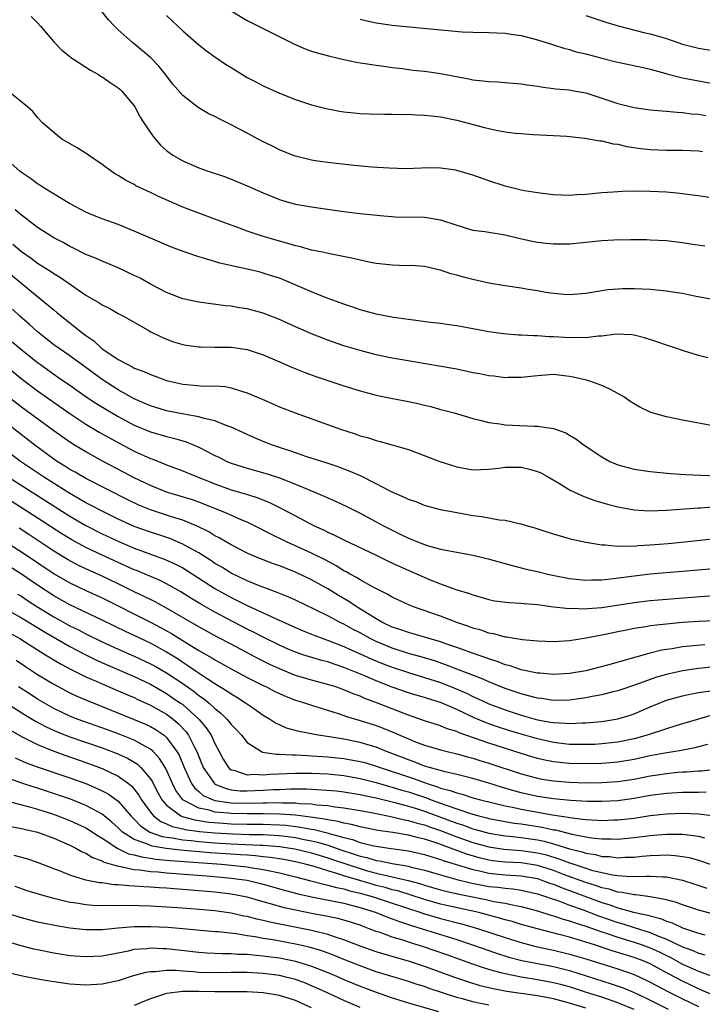
# Model space of a CAD drawing. Units: inches. Extents: x 2634000 to 2637000, y 1512000 to 1515000.
# Drawn here: x 2634253 to 2634337, y 1512370 to 1512492 of the extents above; entities that cross this region are included whole.
import ezdxf

# ---------------------------------------------------------------- set-up
doc = ezdxf.new("R2010")
doc.units = ezdxf.units.IN
doc.header["$MEASUREMENT"] = 0
doc.layers.add('LD26341512_2ft', color=132, linetype='Continuous')

msp = doc.modelspace()

# ---------------------------------------------------------------- linework, layer by layer
at = {"layer": 'LD26341512_2ft'}
for points, elevation in [([(2634338.26, 1512469.74), (2634337, 1512469.94), (2634335.93, 1512470.07), (2634335, 1512470.21), (2634334.29, 1512470.29), (2634333, 1512470.41), (2634331, 1512470.5), (2634329, 1512470.51), (2634327.52, 1512470.48), (2634327, 1512470.45), (2634326.39, 1512470.39), (2634325, 1512470.31), (2634323.79, 1512470.21), (2634323, 1512470.12), (2634321.93, 1512470.07), (2634321, 1512470.01), (2634319, 1512470.08), (2634317, 1512470.32), (2634315.41, 1512470.59), (2634315, 1512470.67), (2634313, 1512471.13), (2634311, 1512471.8), (2634309, 1512472.53), (2634307, 1512473.11), (2634306.87, 1512473.13), (2634305, 1512473.4), (2634303, 1512473.41), (2634302.61, 1512473.39), (2634300.68, 1512473.32), (2634298.63, 1512473.37), (2634296.48, 1512473.52), (2634294.27, 1512473.73), (2634292.03, 1512473.97), (2634291, 1512474.09), (2634289.73, 1512474.27), (2634289, 1512474.38), (2634287, 1512474.86), (2634286.61, 1512475), (2634285, 1512475.66), (2634284.13, 1512476.13), (2634283, 1512476.67), (2634282.36, 1512477), (2634281, 1512477.74), (2634279, 1512478.78), (2634277.51, 1512479.51), (2634277, 1512479.79), (2634276.18, 1512480.18), (2634274.93, 1512480.93), (2634273, 1512482.41), (2634271.8, 1512483.8), (2634270.88, 1512485), (2634270.03, 1512486.03), (2634269.06, 1512487.06), (2634267, 1512488.82), (2634266.76, 1512489), (2634265, 1512490.57), (2634264.54, 1512491), (2634263.8, 1512491.8), (2634262.84, 1512493)], 9478), ([(2634271, 1512492.34), (2634273, 1512490.43), (2634275, 1512488.67), (2634275.94, 1512487.94), (2634277, 1512487.19), (2634278.31, 1512486.31), (2634279, 1512485.86), (2634281, 1512484.65), (2634282.08, 1512484.08), (2634283, 1512483.62), (2634285, 1512482.7), (2634287, 1512481.89), (2634289, 1512481.24), (2634290.79, 1512480.79), (2634292.47, 1512480.47), (2634293, 1512480.39), (2634294.24, 1512480.24), (2634295, 1512480.18), (2634296.12, 1512480.13), (2634298.08, 1512480.08), (2634299, 1512480.1), (2634300.06, 1512480.06), (2634301, 1512480.08), (2634302, 1512480), (2634303, 1512479.98), (2634303.87, 1512479.87), (2634305, 1512479.76), (2634307, 1512479.36), (2634310.45, 1512478.45), (2634311, 1512478.29), (2634311.91, 1512478.09), (2634313, 1512477.9), (2634314.26, 1512477.74), (2634315, 1512477.68), (2634316.42, 1512477.58), (2634319, 1512477.45), (2634320.66, 1512477.34), (2634322.89, 1512477.11), (2634324.77, 1512476.77), (2634325, 1512476.76), (2634326.42, 1512476.42), (2634327, 1512476.35), (2634328.09, 1512476.09), (2634329.84, 1512475.84), (2634331, 1512475.72), (2634333, 1512475.62), (2634335, 1512475.6), (2634337, 1512475.52), (2634337.47, 1512475.47)], 9476), ([(2634279, 1512492.89), (2634281, 1512491.72), (2634286.8, 1512488.8), (2634288.19, 1512488.19), (2634289, 1512487.91), (2634289.69, 1512487.69), (2634291.27, 1512487.27), (2634293, 1512486.87), (2634294.55, 1512486.55), (2634295, 1512486.47), (2634295.62, 1512486.38), (2634297, 1512486.15), (2634297.96, 1512486.04), (2634299, 1512485.89), (2634300.26, 1512485.74), (2634301.56, 1512485.56), (2634303, 1512485.41), (2634305, 1512485.13), (2634308.48, 1512484.48), (2634309, 1512484.36), (2634310.24, 1512484.24), (2634311, 1512484.12), (2634312.08, 1512484.08), (2634313, 1512484.02), (2634315, 1512483.86), (2634315.72, 1512483.72), (2634317, 1512483.55), (2634317.46, 1512483.46), (2634319.24, 1512483.24), (2634321, 1512483.09), (2634321.53, 1512483), (2634323, 1512482.73), (2634327, 1512481.41), (2634329, 1512480.9), (2634331, 1512480.61), (2634332.48, 1512480.48), (2634333, 1512480.46), (2634334.33, 1512480.33), (2634335, 1512480.31), (2634336.14, 1512480.14), (2634337, 1512480.07), (2634337.92, 1512479.92)], 9474), ([(2634323, 1512492.35), (2634325.5, 1512491.5), (2634327.04, 1512491.04), (2634330.22, 1512490.22), (2634331, 1512490.06), (2634333, 1512489.46), (2634335, 1512488.79), (2634337, 1512488.28), (2634339, 1512487.95)], 9470), ([(2634254.22, 1512492.22), (2634255, 1512491.4), (2634255.35, 1512491), (2634257, 1512489.07), (2634258.01, 1512488.01), (2634259, 1512487.26), (2634259.13, 1512487.13), (2634259.32, 1512487), (2634261, 1512485.93), (2634261.55, 1512485.55), (2634262.56, 1512485), (2634262.82, 1512484.82), (2634263, 1512484.73), (2634264, 1512484), (2634265, 1512483.36), (2634265.2, 1512483.2), (2634265.42, 1512483), (2634267, 1512481.12), (2634267.08, 1512481), (2634267.73, 1512479.73), (2634268.19, 1512479), (2634269.32, 1512477.32), (2634270.25, 1512476.25), (2634271, 1512475.59), (2634271.33, 1512475.33), (2634271.8, 1512475), (2634273, 1512474.29), (2634275, 1512473.42), (2634276.18, 1512473), (2634278.3, 1512472.3), (2634279.73, 1512471.73), (2634281, 1512471.19), (2634283, 1512470.31), (2634285, 1512469.49), (2634285.37, 1512469.37), (2634287, 1512468.93), (2634289, 1512468.59), (2634290.38, 1512468.38), (2634293, 1512468.01), (2634295, 1512467.77), (2634297.49, 1512467.49), (2634299.35, 1512467.35), (2634303, 1512467.3), (2634303.28, 1512467.28), (2634305, 1512466.99), (2634307, 1512466.32), (2634309, 1512465.71), (2634310.48, 1512465.52), (2634311, 1512465.43), (2634313, 1512465.12), (2634314.71, 1512464.71), (2634316.34, 1512464.34), (2634317, 1512464.21), (2634318.08, 1512464.08), (2634319, 1512463.99), (2634321, 1512464), (2634323, 1512464.18), (2634325, 1512464.4), (2634326.5, 1512464.5), (2634328.55, 1512464.55), (2634330.53, 1512464.53), (2634331, 1512464.51), (2634333, 1512464.39), (2634335, 1512464.16), (2634336, 1512464), (2634337.76, 1512463.76)], 9480), ([(2634295, 1512491.89), (2634295.7, 1512491.7), (2634297, 1512491.44), (2634299, 1512491.15), (2634305, 1512490.56), (2634305.5, 1512490.5), (2634307.69, 1512490.31), (2634309, 1512490.25), (2634311, 1512490.21), (2634313, 1512490.12), (2634314.01, 1512489.99), (2634315, 1512489.83), (2634316.55, 1512489.45), (2634317, 1512489.33), (2634318.76, 1512488.76), (2634319, 1512488.7), (2634320.27, 1512488.27), (2634321, 1512488.1), (2634321.83, 1512487.83), (2634323, 1512487.56), (2634325, 1512487.03), (2634326.63, 1512486.63), (2634327, 1512486.52), (2634330.13, 1512485.87), (2634331, 1512485.67), (2634332.83, 1512485.17), (2634333.08, 1512485.09), (2634334.66, 1512484.66), (2634335, 1512484.61), (2634336.33, 1512484.33), (2634339, 1512483.87)], 9472), ([(2634338.95, 1512457.05), (2634336.49, 1512457.51), (2634335, 1512457.83), (2634334.04, 1512457.96), (2634333, 1512458.13), (2634331.77, 1512458.23), (2634331, 1512458.32), (2634329, 1512458.4), (2634327.6, 1512458.4), (2634327, 1512458.37), (2634325.73, 1512458.27), (2634323.99, 1512458.01), (2634323, 1512457.82), (2634321, 1512457.66), (2634320.3, 1512457.7), (2634319, 1512457.81), (2634318.05, 1512457.95), (2634317, 1512458.15), (2634315.62, 1512458.38), (2634315, 1512458.5), (2634313, 1512458.79), (2634311, 1512459.12), (2634309, 1512459.56), (2634307.84, 1512459.84), (2634307, 1512460.1), (2634306.25, 1512460.25), (2634305, 1512460.71), (2634304.75, 1512460.75), (2634303, 1512461.17), (2634301.3, 1512461.3), (2634300.72, 1512461.28), (2634299, 1512461.35), (2634298.62, 1512461.38), (2634297, 1512461.56), (2634296.32, 1512461.68), (2634295, 1512461.95), (2634294.17, 1512462.17), (2634291.25, 1512462.75), (2634290.12, 1512463), (2634289, 1512463.22), (2634287.61, 1512463.61), (2634287, 1512463.73), (2634286.04, 1512464.04), (2634285, 1512464.31), (2634282.72, 1512465), (2634281, 1512465.58), (2634280.07, 1512465.93), (2634279, 1512466.31), (2634277, 1512467.06), (2634275, 1512467.79), (2634273, 1512468.56), (2634269.92, 1512469.92), (2634269, 1512470.37), (2634267.65, 1512471), (2634267.21, 1512471.21), (2634267, 1512471.35), (2634265.9, 1512471.9), (2634265, 1512472.47), (2634264.66, 1512472.66), (2634264.15, 1512473), (2634263, 1512473.85), (2634261.31, 1512475), (2634261.14, 1512475.14), (2634259.91, 1512475.91), (2634258, 1512477), (2634257, 1512477.79), (2634255.63, 1512479), (2634255, 1512479.69), (2634254.41, 1512480.41), (2634253.75, 1512481), (2634251.33, 1512483)], 9482), ([(2634338.16, 1512449.84), (2634337, 1512450.12), (2634335, 1512450.74), (2634334.29, 1512451), (2634333, 1512451.42), (2634331.83, 1512451.83), (2634330.31, 1512452.31), (2634329, 1512452.64), (2634328.7, 1512452.7), (2634326.77, 1512452.77), (2634325, 1512452.54), (2634324.53, 1512452.53), (2634323, 1512452.32), (2634322.36, 1512452.36), (2634321, 1512452.32), (2634320.37, 1512452.37), (2634319, 1512452.46), (2634318.46, 1512452.46), (2634317, 1512452.57), (2634316.56, 1512452.56), (2634315, 1512452.66), (2634314.66, 1512452.66), (2634312.82, 1512452.82), (2634311, 1512453.06), (2634307, 1512453.82), (2634306.06, 1512453.94), (2634305, 1512454.1), (2634303.76, 1512454.24), (2634301, 1512454.6), (2634299.14, 1512454.86), (2634297, 1512455.27), (2634295.65, 1512455.65), (2634295, 1512455.81), (2634294.12, 1512456.12), (2634293, 1512456.49), (2634290.61, 1512457.39), (2634289, 1512458.03), (2634285.52, 1512459.52), (2634285, 1512459.72), (2634284.04, 1512460.04), (2634283, 1512460.37), (2634282.5, 1512460.5), (2634277.6, 1512461.6), (2634275.87, 1512462.13), (2634275, 1512462.37), (2634273.05, 1512463.05), (2634271.6, 1512463.6), (2634269, 1512464.69), (2634267, 1512465.57), (2634265, 1512466.38), (2634263, 1512467.1), (2634261.65, 1512467.65), (2634261, 1512467.93), (2634258.95, 1512469), (2634255.7, 1512471), (2634255.28, 1512471.28), (2634255, 1512471.43), (2634254.12, 1512472.12), (2634253, 1512472.85), (2634252.82, 1512473), (2634251, 1512474.63)], 9484), ([(2634339, 1512441.35), (2634335, 1512442.1), (2634333, 1512442.51), (2634331.08, 1512443.08), (2634329.71, 1512443.71), (2634329, 1512444.13), (2634328.47, 1512444.47), (2634327.71, 1512445), (2634327, 1512445.41), (2634325.97, 1512445.97), (2634325, 1512446.42), (2634323.37, 1512447), (2634323.08, 1512447.08), (2634321.44, 1512447.44), (2634321, 1512447.53), (2634319, 1512447.76), (2634317, 1512447.63), (2634315, 1512447.39), (2634313.39, 1512447.39), (2634313, 1512447.37), (2634311.58, 1512447.58), (2634311, 1512447.62), (2634309.86, 1512447.86), (2634309, 1512448), (2634307, 1512448.42), (2634304.82, 1512448.82), (2634300.46, 1512449.54), (2634299, 1512449.81), (2634297, 1512450.23), (2634295, 1512450.74), (2634294.14, 1512451), (2634293, 1512451.35), (2634291, 1512452.04), (2634289, 1512452.81), (2634287, 1512453.68), (2634285, 1512454.6), (2634283, 1512455.4), (2634281, 1512455.93), (2634280.06, 1512456.06), (2634279, 1512456.26), (2634278.31, 1512456.31), (2634275, 1512456.74), (2634273, 1512457.18), (2634271, 1512457.96), (2634269.03, 1512458.97), (2634267.72, 1512459.72), (2634267, 1512460.08), (2634265, 1512461.03), (2634263, 1512461.83), (2634262.2, 1512462.2), (2634261, 1512462.67), (2634259.46, 1512463.46), (2634259, 1512463.66), (2634258.16, 1512464.16), (2634257, 1512464.75), (2634255, 1512466.03), (2634253.72, 1512467), (2634253.32, 1512467.32), (2634253, 1512467.54), (2634252.22, 1512468.22)], 9486), ([(2634251.94, 1512463.94), (2634253, 1512463.04), (2634254.21, 1512462.21), (2634255, 1512461.61), (2634256.6, 1512460.6), (2634257, 1512460.31), (2634257.83, 1512459.83), (2634261, 1512457.64), (2634262.66, 1512456.66), (2634263, 1512456.41), (2634263.95, 1512455.95), (2634265, 1512455.33), (2634265.66, 1512455), (2634268.7, 1512453.3), (2634269.07, 1512453.07), (2634270.4, 1512452.4), (2634271, 1512452.16), (2634271.85, 1512451.85), (2634273, 1512451.5), (2634273.42, 1512451.42), (2634275, 1512451.21), (2634275.2, 1512451.2), (2634277, 1512451.19), (2634279, 1512451.15), (2634281, 1512450.86), (2634283, 1512450.22), (2634285, 1512449.37), (2634286.64, 1512448.64), (2634288.06, 1512448.06), (2634289.53, 1512447.53), (2634291, 1512447.04), (2634293, 1512446.38), (2634295, 1512445.75), (2634297, 1512445.2), (2634298.82, 1512444.82), (2634301, 1512444.43), (2634302.18, 1512444.18), (2634303, 1512443.98), (2634303.8, 1512443.8), (2634305, 1512443.45), (2634305.37, 1512443.37), (2634306.66, 1512443), (2634309, 1512442.3), (2634309.88, 1512442.12), (2634311, 1512441.81), (2634312.33, 1512441.67), (2634313, 1512441.55), (2634316.64, 1512441.36), (2634317, 1512441.37), (2634319, 1512441.09), (2634320.52, 1512440.52), (2634321, 1512440.25), (2634321.78, 1512439.78), (2634322.81, 1512439), (2634325, 1512437.55), (2634325.99, 1512437), (2634326.68, 1512436.68), (2634327, 1512436.56), (2634328.22, 1512436.22), (2634329, 1512436.03), (2634331, 1512435.74), (2634333.5, 1512435.5), (2634335.38, 1512435.38), (2634337.28, 1512435.28), (2634339.22, 1512435.22)], 9488), ([(2634250.69, 1512461), (2634255, 1512457.44), (2634256.36, 1512456.36), (2634257, 1512455.79), (2634257.45, 1512455.45), (2634257.96, 1512455), (2634260.48, 1512453), (2634261, 1512452.62), (2634261.96, 1512451.96), (2634262.99, 1512451), (2634265, 1512449.64), (2634266.18, 1512449), (2634266.74, 1512448.74), (2634267, 1512448.58), (2634268.17, 1512448.17), (2634269, 1512447.76), (2634269.57, 1512447.57), (2634271, 1512447.02), (2634273, 1512446.59), (2634273.47, 1512446.53), (2634275.65, 1512446.35), (2634277, 1512446.36), (2634278.28, 1512446.28), (2634279, 1512446.13), (2634280.3, 1512445.7), (2634281, 1512445.51), (2634282.16, 1512445), (2634282.76, 1512444.76), (2634285, 1512443.77), (2634286.95, 1512443), (2634292.57, 1512441), (2634294.4, 1512440.41), (2634295, 1512440.18), (2634295.94, 1512439.94), (2634297, 1512439.57), (2634297.48, 1512439.48), (2634301, 1512438.47), (2634304.9, 1512437), (2634307, 1512436.33), (2634309, 1512435.96), (2634309.98, 1512435.98), (2634311, 1512436.02), (2634312.16, 1512436.16), (2634313, 1512436.29), (2634314.27, 1512436.27), (2634315, 1512436.27), (2634316.02, 1512436.02), (2634317, 1512435.73), (2634317.52, 1512435.52), (2634318.48, 1512435), (2634319.75, 1512434.25), (2634321, 1512433.48), (2634322.67, 1512432.67), (2634324.14, 1512432.14), (2634325.7, 1512431.7), (2634327, 1512431.37), (2634329, 1512430.98), (2634330.85, 1512430.85), (2634333, 1512430.94), (2634337, 1512431.24), (2634337.25, 1512431.25), (2634341, 1512431.53)], 9490), ([(2634341, 1512427.57), (2634335.68, 1512427), (2634333.23, 1512426.77), (2634331, 1512426.58), (2634329.5, 1512426.5), (2634329, 1512426.45), (2634327.52, 1512426.48), (2634327, 1512426.43), (2634325.4, 1512426.6), (2634325, 1512426.59), (2634323, 1512426.91), (2634321.29, 1512427.29), (2634321, 1512427.37), (2634319, 1512427.97), (2634318.23, 1512428.23), (2634316.71, 1512428.71), (2634315.66, 1512429), (2634315, 1512429.22), (2634314.74, 1512429.26), (2634313, 1512429.67), (2634312.28, 1512429.72), (2634310.11, 1512430.11), (2634309, 1512430.24), (2634307, 1512430.6), (2634305, 1512431), (2634303, 1512431.54), (2634301.96, 1512431.96), (2634301, 1512432.28), (2634300.53, 1512432.53), (2634299, 1512433.18), (2634298.65, 1512433.35), (2634297, 1512434.21), (2634295.14, 1512435.14), (2634293.76, 1512435.76), (2634292.31, 1512436.31), (2634290.81, 1512436.81), (2634288.42, 1512437.58), (2634286.31, 1512438.31), (2634285, 1512438.72), (2634284.15, 1512439), (2634283, 1512439.45), (2634281.91, 1512439.91), (2634279, 1512441.26), (2634278.62, 1512441.38), (2634277, 1512442.03), (2634275.68, 1512442.32), (2634275, 1512442.54), (2634273.15, 1512442.85), (2634271, 1512443.28), (2634269, 1512443.89), (2634268.24, 1512444.24), (2634267, 1512444.76), (2634265, 1512445.87), (2634263, 1512447.15), (2634261, 1512448.64), (2634259, 1512450.09), (2634257.66, 1512451), (2634257, 1512451.48), (2634255, 1512453.07), (2634254, 1512454), (2634252.82, 1512455), (2634251.87, 1512455.87)], 9492), ([(2634251.85, 1512451.85), (2634252.86, 1512451), (2634255, 1512449.26), (2634255.35, 1512449), (2634257, 1512447.81), (2634257.49, 1512447.49), (2634259, 1512446.45), (2634261.02, 1512445.02), (2634262.22, 1512444.22), (2634263.46, 1512443.46), (2634265, 1512442.56), (2634267, 1512441.5), (2634269, 1512440.66), (2634270.3, 1512440.3), (2634271, 1512440.08), (2634271.88, 1512439.88), (2634273, 1512439.53), (2634273.42, 1512439.42), (2634275, 1512438.76), (2634277, 1512437.73), (2634277.5, 1512437.5), (2634278.47, 1512437), (2634279, 1512436.78), (2634281, 1512436.16), (2634283.47, 1512435.47), (2634285, 1512434.96), (2634287, 1512434.16), (2634288.47, 1512433.53), (2634290.65, 1512432.65), (2634291, 1512432.47), (2634292.03, 1512432.03), (2634293.38, 1512431.38), (2634295, 1512430.56), (2634297, 1512429.5), (2634297.9, 1512429), (2634299, 1512428.44), (2634299.98, 1512427.98), (2634301, 1512427.46), (2634301.34, 1512427.34), (2634302.13, 1512427), (2634303, 1512426.66), (2634303.48, 1512426.52), (2634305, 1512426.12), (2634306.12, 1512425.88), (2634307, 1512425.73), (2634308.57, 1512425.43), (2634309, 1512425.36), (2634310.55, 1512425), (2634310.91, 1512424.91), (2634314.02, 1512424.02), (2634315, 1512423.8), (2634315.62, 1512423.62), (2634317, 1512423.33), (2634318.29, 1512423), (2634318.87, 1512422.87), (2634321, 1512422.48), (2634323, 1512422.25), (2634323.72, 1512422.28), (2634325, 1512422.29), (2634326.45, 1512422.45), (2634327.4, 1512422.6), (2634329, 1512422.8), (2634331, 1512423.02), (2634335, 1512423.39), (2634339.8, 1512423.8)], 9494), ([(2634249.83, 1512449.83), (2634253.14, 1512447.14), (2634255, 1512445.73), (2634259, 1512442.95), (2634261, 1512441.62), (2634262.64, 1512440.64), (2634263.91, 1512439.91), (2634265.2, 1512439.2), (2634267, 1512438.26), (2634269, 1512437.37), (2634269.28, 1512437.28), (2634270.71, 1512436.71), (2634271, 1512436.58), (2634273, 1512435.83), (2634273.58, 1512435.58), (2634277, 1512434.2), (2634279, 1512433.47), (2634280.91, 1512432.91), (2634282.43, 1512432.43), (2634283.85, 1512431.85), (2634285.19, 1512431.19), (2634287, 1512430.22), (2634289.32, 1512429), (2634290.48, 1512428.48), (2634291, 1512428.21), (2634291.85, 1512427.85), (2634293, 1512427.25), (2634297, 1512425.34), (2634298.57, 1512424.57), (2634299.93, 1512423.93), (2634303.7, 1512422.3), (2634305, 1512421.79), (2634306.89, 1512421.11), (2634308.59, 1512420.59), (2634309, 1512420.43), (2634311, 1512419.85), (2634311.7, 1512419.7), (2634313.48, 1512419.48), (2634315, 1512419.41), (2634315.36, 1512419.36), (2634317, 1512419.22), (2634319, 1512418.96), (2634321, 1512418.75), (2634321.23, 1512418.77), (2634323, 1512418.7), (2634323.26, 1512418.74), (2634325, 1512418.86), (2634329, 1512419.49), (2634331, 1512419.72), (2634336.16, 1512420.16), (2634340.49, 1512420.49)], 9496), ([(2634339, 1512417.22), (2634337, 1512417.11), (2634335, 1512416.98), (2634333, 1512416.81), (2634331, 1512416.57), (2634330.47, 1512416.47), (2634329, 1512416.25), (2634328.04, 1512416.04), (2634327, 1512415.84), (2634325, 1512415.43), (2634323.06, 1512415.06), (2634321, 1512414.73), (2634319, 1512414.6), (2634317, 1512414.69), (2634315.16, 1512414.84), (2634314.11, 1512415), (2634313.16, 1512415.16), (2634313, 1512415.17), (2634311.59, 1512415.59), (2634311, 1512415.67), (2634310.03, 1512416.03), (2634309, 1512416.31), (2634308.5, 1512416.5), (2634307, 1512417), (2634305, 1512417.77), (2634301.51, 1512419), (2634301.14, 1512419.14), (2634299, 1512420.15), (2634298.47, 1512420.47), (2634297.36, 1512421), (2634296.63, 1512421.37), (2634295, 1512422.28), (2634294.57, 1512422.57), (2634293.76, 1512423), (2634293.29, 1512423.29), (2634293, 1512423.43), (2634292.05, 1512424.05), (2634290.74, 1512424.74), (2634289, 1512425.62), (2634285.89, 1512427), (2634283.95, 1512427.95), (2634281.93, 1512429), (2634281, 1512429.45), (2634280.24, 1512429.76), (2634278.52, 1512430.52), (2634277.39, 1512431), (2634275, 1512431.95), (2634274.22, 1512432.22), (2634271, 1512433.18), (2634269, 1512433.99), (2634267, 1512434.96), (2634265.67, 1512435.67), (2634263.12, 1512437), (2634261, 1512438.16), (2634259.59, 1512439), (2634259, 1512439.37), (2634257, 1512440.79), (2634253, 1512443.74), (2634251.37, 1512445)], 9498), ([(2634337.78, 1512414.22), (2634335.93, 1512414.08), (2634335, 1512413.96), (2634333.74, 1512413.74), (2634333, 1512413.65), (2634332.44, 1512413.56), (2634330.84, 1512413.16), (2634325.7, 1512411.7), (2634323, 1512411.02), (2634321, 1512410.67), (2634319, 1512410.55), (2634317.3, 1512410.7), (2634317, 1512410.73), (2634315, 1512411.14), (2634313.62, 1512411.62), (2634313, 1512411.76), (2634312.13, 1512412.13), (2634311, 1512412.48), (2634310.63, 1512412.63), (2634309.52, 1512413), (2634307, 1512413.91), (2634305.63, 1512414.37), (2634305, 1512414.6), (2634303.57, 1512415), (2634301.59, 1512415.59), (2634301, 1512415.74), (2634300.08, 1512416.08), (2634299, 1512416.44), (2634297.79, 1512417), (2634297, 1512417.45), (2634294.51, 1512419), (2634293.6, 1512419.6), (2634292.34, 1512420.34), (2634291, 1512421.17), (2634289, 1512422.28), (2634287, 1512423.23), (2634285, 1512424.03), (2634284.28, 1512424.28), (2634282.44, 1512425), (2634281, 1512425.62), (2634279, 1512426.65), (2634277.52, 1512427.52), (2634277, 1512427.76), (2634276.24, 1512428.24), (2634274.9, 1512428.9), (2634273, 1512429.68), (2634272.02, 1512429.98), (2634271, 1512430.33), (2634269, 1512430.97), (2634267.56, 1512431.56), (2634266.21, 1512432.21), (2634261, 1512434.86), (2634259.65, 1512435.65), (2634259, 1512436), (2634258.4, 1512436.4), (2634257.42, 1512437), (2634257, 1512437.29), (2634254.65, 1512439), (2634249.21, 1512443.21)], 9500), ([(2634339, 1512411.49), (2634337, 1512411.3), (2634335, 1512411.01), (2634333, 1512410.55), (2634331.79, 1512410.21), (2634331, 1512409.93), (2634329.31, 1512409.31), (2634327, 1512408.52), (2634326.38, 1512408.38), (2634325, 1512408.02), (2634323.81, 1512407.81), (2634323, 1512407.64), (2634321, 1512407.35), (2634319, 1512407.31), (2634317.55, 1512407.55), (2634317, 1512407.61), (2634315.92, 1512407.92), (2634315, 1512408.13), (2634314.36, 1512408.36), (2634313, 1512408.79), (2634311, 1512409.62), (2634310.05, 1512410.05), (2634307, 1512411.21), (2634305.72, 1512411.72), (2634304.23, 1512412.23), (2634302.69, 1512412.69), (2634301, 1512413.17), (2634299, 1512413.82), (2634297, 1512414.64), (2634296.27, 1512415), (2634295, 1512415.71), (2634294.15, 1512416.15), (2634293, 1512416.78), (2634292.53, 1512417), (2634291, 1512417.81), (2634289.38, 1512418.62), (2634287, 1512419.76), (2634286.15, 1512420.15), (2634284.74, 1512420.74), (2634282.39, 1512421.61), (2634281, 1512422.17), (2634279, 1512423.11), (2634277.85, 1512423.85), (2634277, 1512424.34), (2634276.61, 1512424.61), (2634275, 1512425.64), (2634273.6, 1512426.4), (2634273, 1512426.74), (2634271.41, 1512427.41), (2634269.92, 1512427.92), (2634269, 1512428.2), (2634267, 1512428.93), (2634265, 1512429.84), (2634263, 1512430.8), (2634261.57, 1512431.57), (2634261, 1512431.85), (2634260.28, 1512432.28), (2634259, 1512432.99), (2634255.84, 1512435), (2634252.89, 1512437), (2634250.19, 1512439)], 9502), ([(2634251.47, 1512435), (2634259, 1512430.18), (2634261, 1512429.02), (2634263, 1512428.02), (2634265.18, 1512427), (2634267, 1512426.22), (2634270.82, 1512424.82), (2634272.2, 1512424.2), (2634273, 1512423.77), (2634273.48, 1512423.49), (2634277, 1512421.21), (2634279, 1512420.1), (2634279.75, 1512419.75), (2634281, 1512419.1), (2634284.52, 1512417.48), (2634287, 1512416.37), (2634287.95, 1512415.95), (2634289, 1512415.54), (2634289.38, 1512415.38), (2634291.31, 1512414.69), (2634293, 1512414.03), (2634293.69, 1512413.69), (2634295, 1512413.12), (2634296.45, 1512412.45), (2634297.87, 1512411.87), (2634299, 1512411.46), (2634301, 1512410.8), (2634303, 1512410.19), (2634305, 1512409.54), (2634306.36, 1512409), (2634308.21, 1512408.21), (2634309, 1512407.83), (2634309.58, 1512407.58), (2634311, 1512406.92), (2634313, 1512406.17), (2634315, 1512405.52), (2634317, 1512404.94), (2634318.65, 1512404.65), (2634319, 1512404.57), (2634320.51, 1512404.51), (2634321, 1512404.45), (2634322.54, 1512404.54), (2634323, 1512404.54), (2634325, 1512404.72), (2634327, 1512405.03), (2634328.51, 1512405.49), (2634329, 1512405.67), (2634329.94, 1512406.06), (2634331, 1512406.54), (2634332.09, 1512407), (2634333, 1512407.35), (2634335, 1512407.92), (2634336.13, 1512408.13), (2634337, 1512408.32), (2634338.54, 1512408.54)], 9504), ([(2634338.53, 1512405.47), (2634336.98, 1512405.02), (2634335, 1512404.41), (2634334.16, 1512404.16), (2634333, 1512403.79), (2634330.63, 1512403), (2634329, 1512402.55), (2634327, 1512402.14), (2634325, 1512401.93), (2634324.12, 1512401.88), (2634323, 1512401.84), (2634322.15, 1512401.85), (2634321, 1512401.88), (2634319, 1512402.11), (2634317, 1512402.55), (2634315, 1512403.14), (2634313.57, 1512403.57), (2634312.05, 1512404.05), (2634311, 1512404.42), (2634310.57, 1512404.57), (2634309.17, 1512405.17), (2634307, 1512406.19), (2634305, 1512407.06), (2634303.51, 1512407.51), (2634303, 1512407.69), (2634301.98, 1512407.98), (2634301, 1512408.29), (2634299, 1512408.99), (2634297, 1512409.75), (2634295.67, 1512410.33), (2634293, 1512411.43), (2634291.81, 1512411.81), (2634291, 1512412.1), (2634290.28, 1512412.28), (2634288.73, 1512412.73), (2634287.9, 1512413), (2634287, 1512413.3), (2634285.81, 1512413.81), (2634285, 1512414.17), (2634283, 1512415.16), (2634281.8, 1512415.8), (2634281, 1512416.19), (2634277, 1512418.3), (2634275.26, 1512419.26), (2634274.01, 1512420.01), (2634272.79, 1512420.79), (2634271, 1512421.81), (2634270.21, 1512422.21), (2634268.36, 1512423), (2634267.4, 1512423.4), (2634267, 1512423.55), (2634266.01, 1512424.01), (2634265, 1512424.44), (2634263, 1512425.36), (2634261, 1512426.32), (2634259.25, 1512427.25), (2634258.02, 1512428.01), (2634254.38, 1512430.38), (2634250.2, 1512433)], 9506), ([(2634338.12, 1512401.88), (2634337, 1512401.59), (2634336.55, 1512401.45), (2634334.88, 1512401.12), (2634332.8, 1512400.8), (2634331, 1512400.44), (2634329, 1512399.99), (2634327, 1512399.65), (2634325, 1512399.49), (2634323, 1512399.45), (2634321, 1512399.5), (2634319, 1512399.71), (2634317.92, 1512399.92), (2634317, 1512400.14), (2634316.33, 1512400.33), (2634315, 1512400.74), (2634311, 1512402.01), (2634307.31, 1512403.31), (2634307, 1512403.47), (2634305.82, 1512403.82), (2634305, 1512404.18), (2634303, 1512404.8), (2634301, 1512405.48), (2634297.15, 1512407), (2634295.58, 1512407.58), (2634295, 1512407.85), (2634294.15, 1512408.15), (2634293, 1512408.66), (2634292.01, 1512409), (2634291, 1512409.32), (2634289, 1512409.85), (2634287, 1512410.44), (2634285, 1512411.24), (2634283.8, 1512411.8), (2634282.47, 1512412.47), (2634279, 1512414.3), (2634277.25, 1512415.24), (2634275, 1512416.48), (2634271, 1512418.78), (2634269.57, 1512419.57), (2634269, 1512419.84), (2634268.24, 1512420.24), (2634267, 1512420.82), (2634265, 1512421.8), (2634263, 1512422.74), (2634261.44, 1512423.44), (2634260.09, 1512424.09), (2634258.78, 1512424.78), (2634257, 1512425.86), (2634253.92, 1512427.92), (2634252.7, 1512428.7)], 9508), ([(2634251.02, 1512427.02), (2634253, 1512425.75), (2634257.05, 1512423.05), (2634259, 1512421.91), (2634261, 1512420.97), (2634263, 1512420.07), (2634269, 1512417.05), (2634270.35, 1512416.35), (2634271.63, 1512415.63), (2634273.62, 1512414.38), (2634275, 1512413.54), (2634276.62, 1512412.62), (2634277, 1512412.37), (2634277.89, 1512411.89), (2634279, 1512411.26), (2634281, 1512410.19), (2634283, 1512409.19), (2634283.41, 1512409), (2634284.45, 1512408.45), (2634285, 1512408.19), (2634285.83, 1512407.83), (2634287, 1512407.38), (2634287.28, 1512407.28), (2634288.22, 1512407), (2634289, 1512406.73), (2634292.28, 1512405.72), (2634293, 1512405.47), (2634293.34, 1512405.34), (2634295, 1512404.84), (2634297, 1512404.2), (2634297.87, 1512403.87), (2634299.29, 1512403.29), (2634299.93, 1512403), (2634301, 1512402.55), (2634301.75, 1512402.25), (2634303, 1512401.79), (2634305, 1512401.2), (2634305.8, 1512401), (2634307, 1512400.72), (2634308.33, 1512400.33), (2634309, 1512400.17), (2634309.88, 1512399.88), (2634311, 1512399.55), (2634315, 1512398.22), (2634317, 1512397.68), (2634317.57, 1512397.57), (2634319, 1512397.34), (2634321, 1512397.17), (2634323, 1512397.11), (2634325, 1512397.13), (2634327, 1512397.26), (2634329, 1512397.56), (2634331, 1512397.96), (2634331.91, 1512398.09), (2634333, 1512398.28), (2634334.41, 1512398.41), (2634335, 1512398.45), (2634335.54, 1512398.46), (2634337, 1512398.58), (2634337.41, 1512398.59), (2634339, 1512398.79)], 9510), ([(2634337.94, 1512395.94), (2634337, 1512395.92), (2634335.92, 1512395.92), (2634335, 1512395.89), (2634333, 1512395.78), (2634331, 1512395.51), (2634329, 1512395.15), (2634327, 1512394.88), (2634325, 1512394.77), (2634323.22, 1512394.78), (2634321.1, 1512394.9), (2634319, 1512395.12), (2634317, 1512395.42), (2634315, 1512395.86), (2634314.1, 1512396.1), (2634312.55, 1512396.55), (2634311, 1512397.05), (2634309, 1512397.63), (2634308.17, 1512397.83), (2634307, 1512398.13), (2634305.55, 1512398.45), (2634303.62, 1512399), (2634303, 1512399.19), (2634301.71, 1512399.71), (2634301, 1512399.95), (2634300.26, 1512400.26), (2634298.28, 1512401), (2634297, 1512401.52), (2634296.28, 1512401.72), (2634295, 1512402.11), (2634293, 1512402.51), (2634291.2, 1512402.8), (2634289.81, 1512403), (2634289.13, 1512403.13), (2634287.46, 1512403.46), (2634285.9, 1512403.9), (2634285, 1512404.29), (2634284.52, 1512404.52), (2634283.79, 1512405), (2634283, 1512405.46), (2634281.52, 1512406.48), (2634280.79, 1512407), (2634279.7, 1512407.7), (2634279, 1512408.1), (2634278.49, 1512408.49), (2634277, 1512409.4), (2634275.9, 1512410.1), (2634274.56, 1512411), (2634273.64, 1512411.64), (2634273, 1512412.04), (2634272.43, 1512412.43), (2634271, 1512413.32), (2634269.94, 1512413.94), (2634269, 1512414.44), (2634267, 1512415.39), (2634265.89, 1512415.89), (2634264.54, 1512416.54), (2634263, 1512417.3), (2634259, 1512419.19), (2634257, 1512420.33), (2634255, 1512421.64), (2634253, 1512422.99), (2634251, 1512424.3)], 9512), ([(2634252.53, 1512420.53), (2634253, 1512420.25), (2634253.75, 1512419.75), (2634254.92, 1512419), (2634257, 1512417.72), (2634259, 1512416.59), (2634260.07, 1512416.07), (2634261, 1512415.58), (2634263, 1512414.6), (2634265, 1512413.7), (2634267, 1512412.84), (2634269, 1512411.89), (2634269.57, 1512411.57), (2634271, 1512410.74), (2634273, 1512409.41), (2634274.42, 1512408.42), (2634275, 1512407.96), (2634275.58, 1512407.58), (2634276.27, 1512407), (2634277, 1512406.31), (2634277.73, 1512405.73), (2634278.47, 1512405), (2634278.72, 1512404.72), (2634279, 1512404.33), (2634279.67, 1512403.67), (2634280.28, 1512403), (2634281, 1512402.1), (2634282.76, 1512401), (2634282.92, 1512400.92), (2634284.66, 1512400.66), (2634285, 1512400.68), (2634286.57, 1512400.57), (2634287, 1512400.59), (2634288.48, 1512400.48), (2634289, 1512400.47), (2634290.37, 1512400.37), (2634291, 1512400.33), (2634293, 1512400.13), (2634295, 1512399.77), (2634295.61, 1512399.61), (2634297, 1512399.18), (2634297.48, 1512399), (2634301.63, 1512397.63), (2634303.33, 1512397), (2634304.62, 1512396.62), (2634305, 1512396.46), (2634306.17, 1512396.17), (2634307, 1512395.85), (2634307.69, 1512395.69), (2634309, 1512395.26), (2634309.94, 1512395), (2634313, 1512394.24), (2634313.93, 1512394.07), (2634315, 1512393.82), (2634318.86, 1512393.14), (2634320.83, 1512392.83), (2634321, 1512392.78), (2634322.61, 1512392.61), (2634323, 1512392.54), (2634324.48, 1512392.48), (2634325, 1512392.44), (2634326.49, 1512392.49), (2634327, 1512392.5), (2634329, 1512392.73), (2634331, 1512393.05), (2634333, 1512393.27), (2634335, 1512393.35), (2634337, 1512393.27), (2634339, 1512393.01)], 9514), ([(2634250.5, 1512419), (2634253, 1512417.56), (2634255, 1512416.36), (2634255.84, 1512415.84), (2634259, 1512414.01), (2634260.98, 1512412.98), (2634262.32, 1512412.32), (2634263.71, 1512411.71), (2634267, 1512410.31), (2634269, 1512409.35), (2634270.48, 1512408.48), (2634271, 1512408.19), (2634271.71, 1512407.71), (2634272.75, 1512407), (2634273, 1512406.81), (2634275.02, 1512405), (2634275.92, 1512403.92), (2634276.53, 1512403), (2634277, 1512401.97), (2634277.53, 1512401), (2634278.03, 1512400.03), (2634278.67, 1512399), (2634278.83, 1512398.83), (2634279, 1512398.73), (2634279.34, 1512398.66), (2634281, 1512398.1), (2634281.84, 1512398.16), (2634283, 1512398.09), (2634283.83, 1512398.17), (2634287, 1512398.32), (2634289, 1512398.3), (2634291, 1512398.2), (2634293, 1512398.01), (2634295, 1512397.66), (2634297, 1512397.14), (2634298.65, 1512396.65), (2634299, 1512396.56), (2634300.19, 1512396.19), (2634301, 1512395.97), (2634303.24, 1512395.24), (2634303.84, 1512395), (2634305, 1512394.59), (2634305.67, 1512394.33), (2634308.72, 1512393.28), (2634309.72, 1512393), (2634310.75, 1512392.75), (2634311, 1512392.67), (2634313, 1512392.3), (2634314.11, 1512392.11), (2634315, 1512392), (2634317.6, 1512391.6), (2634319, 1512391.29), (2634319.25, 1512391.25), (2634321.28, 1512390.72), (2634323, 1512390.39), (2634323.73, 1512390.27), (2634325, 1512390.16), (2634326.17, 1512390.17), (2634327, 1512390.13), (2634327.82, 1512390.18), (2634329, 1512390.31), (2634331, 1512390.57), (2634331.4, 1512390.6), (2634333, 1512390.75), (2634334.75, 1512390.75), (2634335, 1512390.73), (2634335.32, 1512390.68), (2634337, 1512390.49), (2634337.72, 1512390.28)], 9516), ([(2634251, 1512416), (2634252.81, 1512415), (2634255, 1512413.61), (2634256, 1512413), (2634256.6, 1512412.6), (2634257.85, 1512411.85), (2634259.16, 1512411.16), (2634261, 1512410.26), (2634262.29, 1512409.71), (2634263, 1512409.39), (2634265, 1512408.54), (2634266.06, 1512408.06), (2634267, 1512407.68), (2634267.45, 1512407.45), (2634269, 1512406.75), (2634271, 1512405.61), (2634271.82, 1512405), (2634272.46, 1512404.46), (2634273.43, 1512403.43), (2634273.72, 1512403), (2634274.46, 1512401.54), (2634274.76, 1512401), (2634275, 1512400.36), (2634275.55, 1512399), (2634276.93, 1512397), (2634277, 1512396.95), (2634278.38, 1512396.38), (2634279, 1512396.25), (2634280.12, 1512396.12), (2634281, 1512396.1), (2634283, 1512396.18), (2634284.27, 1512396.27), (2634285, 1512396.29), (2634286.36, 1512396.36), (2634288.35, 1512396.35), (2634290.25, 1512396.25), (2634292.09, 1512396.09), (2634293, 1512395.99), (2634295, 1512395.67), (2634295.54, 1512395.54), (2634297, 1512395.24), (2634299.34, 1512394.66), (2634301, 1512394.21), (2634302.13, 1512393.87), (2634303, 1512393.6), (2634307, 1512392.11), (2634307.84, 1512391.84), (2634309, 1512391.4), (2634309.32, 1512391.32), (2634311, 1512390.84), (2634313, 1512390.51), (2634313.53, 1512390.47), (2634315, 1512390.3), (2634317, 1512390.03), (2634317.86, 1512389.86), (2634319, 1512389.55), (2634321, 1512388.93), (2634322.54, 1512388.54), (2634323, 1512388.38), (2634324.2, 1512388.2), (2634325, 1512387.98), (2634325.95, 1512387.95), (2634327, 1512387.81), (2634327.87, 1512387.87), (2634329, 1512387.88), (2634330, 1512388), (2634331, 1512388.07), (2634332.14, 1512388.14), (2634333, 1512388.15), (2634334.09, 1512388.1), (2634335, 1512387.97), (2634335.82, 1512387.82), (2634337, 1512387.5), (2634337.38, 1512387.38), (2634339, 1512386.8)], 9518), ([(2634252.33, 1512412.33), (2634253.52, 1512411.52), (2634255, 1512410.54), (2634257, 1512409.33), (2634259, 1512408.27), (2634259.86, 1512407.86), (2634261.26, 1512407.26), (2634267, 1512404.98), (2634268.4, 1512404.4), (2634269, 1512404.11), (2634269.71, 1512403.7), (2634270.7, 1512403), (2634271, 1512402.74), (2634272.28, 1512401), (2634272.55, 1512400.55), (2634273.18, 1512399), (2634274.1, 1512397), (2634274.47, 1512396.47), (2634275, 1512396.03), (2634275.55, 1512395.55), (2634276.77, 1512395), (2634277, 1512394.93), (2634279, 1512394.62), (2634281, 1512394.57), (2634283, 1512394.63), (2634283.38, 1512394.62), (2634285, 1512394.66), (2634285.37, 1512394.63), (2634287, 1512394.61), (2634287.45, 1512394.55), (2634289, 1512394.48), (2634289.62, 1512394.38), (2634291, 1512394.27), (2634291.88, 1512394.12), (2634293, 1512394), (2634295, 1512393.67), (2634296.62, 1512393.38), (2634299, 1512392.89), (2634300.52, 1512392.52), (2634301, 1512392.44), (2634302.1, 1512392.1), (2634303, 1512391.88), (2634303.64, 1512391.64), (2634305, 1512391.19), (2634307, 1512390.42), (2634309, 1512389.71), (2634311, 1512389.14), (2634312.85, 1512388.85), (2634315, 1512388.7), (2634317, 1512388.43), (2634318.15, 1512388.15), (2634319.68, 1512387.68), (2634321, 1512387.17), (2634321.14, 1512387.14), (2634323, 1512386.51), (2634323.72, 1512386.28), (2634325, 1512385.96), (2634326.31, 1512385.69), (2634327, 1512385.61), (2634328.51, 1512385.49), (2634330.5, 1512385.5), (2634331, 1512385.53), (2634332.57, 1512385.43), (2634333, 1512385.44), (2634335, 1512385.03), (2634336.53, 1512384.53), (2634338.01, 1512384.01)], 9520), ([(2634339, 1512380.75), (2634337, 1512381.29), (2634335, 1512381.96), (2634334.24, 1512382.24), (2634333, 1512382.59), (2634331, 1512382.96), (2634329.2, 1512383.2), (2634329, 1512383.2), (2634327.51, 1512383.51), (2634327, 1512383.54), (2634325.9, 1512383.9), (2634325, 1512384.08), (2634324.33, 1512384.33), (2634323, 1512384.73), (2634320.26, 1512385.74), (2634319, 1512386.22), (2634317, 1512386.85), (2634315, 1512387.16), (2634313, 1512387.27), (2634311.44, 1512387.44), (2634311, 1512387.51), (2634309.8, 1512387.8), (2634308.25, 1512388.25), (2634306.24, 1512389), (2634304.31, 1512389.69), (2634303, 1512390.1), (2634302.26, 1512390.26), (2634301, 1512390.61), (2634299.06, 1512390.94), (2634297.2, 1512391.2), (2634295, 1512391.63), (2634293.93, 1512391.93), (2634293, 1512392.08), (2634292.3, 1512392.3), (2634291, 1512392.5), (2634290.61, 1512392.61), (2634288.86, 1512392.86), (2634287, 1512393.07), (2634285, 1512393.23), (2634283, 1512393.27), (2634281, 1512393.24), (2634279, 1512393.28), (2634278.67, 1512393.33), (2634277, 1512393.48), (2634276.3, 1512393.7), (2634275, 1512393.96), (2634273.01, 1512395.01), (2634272.16, 1512396.16), (2634271.73, 1512397), (2634270.9, 1512398.9), (2634270.14, 1512400.14), (2634269.33, 1512401), (2634269, 1512401.29), (2634268.4, 1512401.6), (2634267, 1512402.39), (2634265.13, 1512403.13), (2634263.67, 1512403.67), (2634259.93, 1512405), (2634259, 1512405.38), (2634257, 1512406.34), (2634255.84, 1512407), (2634255, 1512407.5), (2634254.09, 1512408.09), (2634252.63, 1512409)], 9522), ([(2634251, 1512407.12), (2634253.52, 1512405.52), (2634254.76, 1512404.76), (2634256.05, 1512404.05), (2634257.44, 1512403.44), (2634259, 1512402.83), (2634263, 1512401.44), (2634264.77, 1512400.77), (2634266.15, 1512400.15), (2634267, 1512399.65), (2634267.4, 1512399.4), (2634267.81, 1512399), (2634269, 1512397.61), (2634269.24, 1512397.24), (2634269.35, 1512397), (2634269.92, 1512395.92), (2634270.41, 1512395), (2634271, 1512394.32), (2634272.76, 1512393), (2634272.92, 1512392.92), (2634274.49, 1512392.49), (2634276.23, 1512392.23), (2634278.08, 1512392.08), (2634279, 1512392.02), (2634281, 1512391.97), (2634281.99, 1512391.99), (2634283, 1512391.97), (2634283.95, 1512391.95), (2634285, 1512391.89), (2634285.83, 1512391.83), (2634287.62, 1512391.62), (2634289, 1512391.36), (2634289.32, 1512391.32), (2634290.91, 1512390.91), (2634291.18, 1512390.82), (2634293, 1512390.31), (2634294.06, 1512390.06), (2634295, 1512389.71), (2634296.72, 1512389.28), (2634297, 1512389.23), (2634298.56, 1512389), (2634300.72, 1512388.72), (2634301, 1512388.67), (2634303, 1512388.21), (2634303.9, 1512387.9), (2634305, 1512387.58), (2634305.42, 1512387.42), (2634309, 1512386.34), (2634309.82, 1512386.18), (2634311, 1512385.89), (2634313, 1512385.69), (2634315, 1512385.57), (2634317, 1512385.21), (2634317.63, 1512385), (2634318.63, 1512384.63), (2634319, 1512384.51), (2634320.06, 1512384.06), (2634321, 1512383.73), (2634325, 1512382.26), (2634325.98, 1512381.98), (2634327, 1512381.61), (2634328.93, 1512381.07), (2634330.69, 1512380.69), (2634331, 1512380.58), (2634332.27, 1512380.27), (2634333, 1512379.94), (2634333.72, 1512379.72), (2634335, 1512379.12), (2634337, 1512378.44), (2634337.77, 1512378.23)], 9524), ([(2634251.64, 1512403.64), (2634253, 1512402.86), (2634255, 1512401.84), (2634257, 1512401.05), (2634258.5, 1512400.5), (2634261, 1512399.64), (2634262.7, 1512399), (2634263, 1512398.88), (2634265, 1512397.91), (2634266.27, 1512397), (2634266.68, 1512396.68), (2634267, 1512396.3), (2634267.56, 1512395.56), (2634267.88, 1512395), (2634269, 1512393.46), (2634269.38, 1512393), (2634270.29, 1512392.29), (2634271, 1512392.02), (2634271.69, 1512391.69), (2634273, 1512391.39), (2634273.31, 1512391.31), (2634275.07, 1512391.07), (2634277, 1512390.91), (2634279.23, 1512390.77), (2634281.3, 1512390.7), (2634283, 1512390.67), (2634285, 1512390.56), (2634286.39, 1512390.39), (2634287, 1512390.3), (2634287.88, 1512390.12), (2634289, 1512389.91), (2634289.74, 1512389.74), (2634291, 1512389.37), (2634292.76, 1512388.76), (2634294.27, 1512388.27), (2634295, 1512388.01), (2634295.84, 1512387.84), (2634297, 1512387.48), (2634297.42, 1512387.42), (2634299, 1512387.09), (2634301, 1512386.75), (2634301.35, 1512386.65), (2634303, 1512386.27), (2634305, 1512385.67), (2634307, 1512385.12), (2634308.7, 1512384.71), (2634311, 1512384.25), (2634312.14, 1512384.14), (2634313, 1512384.02), (2634313.95, 1512383.95), (2634315, 1512383.79), (2634317, 1512383.34), (2634317.25, 1512383.25), (2634318.02, 1512383), (2634318.73, 1512382.73), (2634319.52, 1512382.48), (2634321, 1512381.92), (2634322.67, 1512381.33), (2634324.59, 1512380.59), (2634327, 1512379.76), (2634327.6, 1512379.6), (2634329, 1512379.15), (2634329.12, 1512379.12), (2634331, 1512378.53), (2634331.84, 1512378.16), (2634333, 1512377.72), (2634335, 1512376.75), (2634336.29, 1512376.29), (2634337, 1512375.97), (2634337.77, 1512375.77)], 9526), ([(2634252.21, 1512400.21), (2634253.6, 1512399.6), (2634255.06, 1512399.06), (2634259, 1512397.73), (2634261, 1512397.01), (2634262.41, 1512396.41), (2634263, 1512396.13), (2634263.74, 1512395.74), (2634265, 1512394.82), (2634266.58, 1512393), (2634266.78, 1512392.78), (2634267, 1512392.58), (2634267.77, 1512391.77), (2634268.94, 1512391), (2634270.45, 1512390.45), (2634271, 1512390.36), (2634271.72, 1512390.28), (2634273, 1512390.03), (2634274.06, 1512389.94), (2634275, 1512389.83), (2634277, 1512389.67), (2634279, 1512389.54), (2634282.64, 1512389.36), (2634283, 1512389.35), (2634285, 1512389.19), (2634286.91, 1512388.91), (2634289, 1512388.41), (2634290.07, 1512388.07), (2634291, 1512387.81), (2634291.6, 1512387.6), (2634295, 1512386.46), (2634295.76, 1512386.24), (2634297, 1512385.91), (2634298.45, 1512385.55), (2634299, 1512385.44), (2634300.98, 1512384.98), (2634302.56, 1512384.56), (2634303, 1512384.41), (2634305, 1512383.83), (2634305.66, 1512383.66), (2634307.29, 1512383.29), (2634310.62, 1512382.62), (2634311.61, 1512382.39), (2634313, 1512382.16), (2634314.09, 1512381.91), (2634315, 1512381.76), (2634317, 1512381.21), (2634318.69, 1512380.69), (2634319, 1512380.6), (2634320.19, 1512380.19), (2634321, 1512379.98), (2634321.71, 1512379.71), (2634323, 1512379.33), (2634325, 1512378.63), (2634325.55, 1512378.45), (2634327, 1512377.95), (2634329, 1512377.34), (2634329.99, 1512377), (2634331, 1512376.62), (2634332.11, 1512376.11), (2634333, 1512375.67), (2634333.46, 1512375.46), (2634335, 1512374.61), (2634337, 1512373.73), (2634339, 1512372.98)], 9528), ([(2634339.58, 1512370.42), (2634337.38, 1512371.38), (2634337, 1512371.53), (2634335, 1512372.47), (2634333.34, 1512373.34), (2634331, 1512374.62), (2634330.11, 1512375), (2634329, 1512375.42), (2634326.26, 1512376.26), (2634324.1, 1512377), (2634322.49, 1512377.51), (2634321, 1512377.94), (2634319.72, 1512378.28), (2634317, 1512378.97), (2634315, 1512379.54), (2634313.89, 1512379.89), (2634313, 1512380.11), (2634312.32, 1512380.32), (2634309.72, 1512381), (2634305, 1512382.06), (2634303, 1512382.63), (2634301.22, 1512383.22), (2634299.69, 1512383.69), (2634299, 1512383.84), (2634298.11, 1512384.11), (2634297, 1512384.38), (2634296.52, 1512384.52), (2634293, 1512385.57), (2634292.14, 1512385.86), (2634291, 1512386.17), (2634289.3, 1512386.7), (2634288.19, 1512387), (2634287, 1512387.28), (2634285.57, 1512387.57), (2634283.85, 1512387.85), (2634283, 1512387.93), (2634282.05, 1512388.05), (2634281, 1512388.11), (2634280.18, 1512388.18), (2634279, 1512388.25), (2634276.43, 1512388.43), (2634272.74, 1512388.74), (2634270.94, 1512388.94), (2634269.23, 1512389.23), (2634269, 1512389.31), (2634268.42, 1512389.58), (2634267, 1512390.07), (2634265.54, 1512391), (2634265.26, 1512391.26), (2634265, 1512391.53), (2634264.23, 1512392.23), (2634263, 1512393.23), (2634262.54, 1512393.46), (2634261, 1512394.31), (2634259.07, 1512395.07), (2634257.59, 1512395.59), (2634255, 1512396.44), (2634254.56, 1512396.56), (2634253.06, 1512397.06), (2634251, 1512397.82)], 9530), ([(2634251, 1512394.92), (2634253.84, 1512394.16), (2634255, 1512393.82), (2634256.72, 1512393.28), (2634257.53, 1512393), (2634259, 1512392.42), (2634259.98, 1512391.98), (2634261, 1512391.5), (2634261.32, 1512391.32), (2634262.51, 1512390.51), (2634263, 1512390.24), (2634264.95, 1512388.95), (2634266.3, 1512388.3), (2634267, 1512388.16), (2634267.9, 1512387.9), (2634269, 1512387.76), (2634269.64, 1512387.64), (2634271.47, 1512387.47), (2634277.8, 1512387), (2634279, 1512386.89), (2634281, 1512386.68), (2634281.4, 1512386.6), (2634283, 1512386.36), (2634283.83, 1512386.17), (2634285, 1512385.94), (2634287, 1512385.45), (2634288.74, 1512385), (2634290.51, 1512384.51), (2634291, 1512384.42), (2634292.1, 1512384.1), (2634293, 1512383.94), (2634293.72, 1512383.72), (2634295, 1512383.43), (2634296.49, 1512383), (2634299, 1512382.15), (2634302.53, 1512381), (2634302.88, 1512380.88), (2634305, 1512380.25), (2634307.59, 1512379.59), (2634309.16, 1512379.16), (2634309.71, 1512379), (2634313, 1512377.92), (2634315, 1512377.29), (2634316.81, 1512376.81), (2634319, 1512376.34), (2634321, 1512375.86), (2634323, 1512375.27), (2634327, 1512374), (2634329, 1512373.3), (2634330.58, 1512372.58), (2634331, 1512372.37), (2634333.19, 1512371.19), (2634335, 1512370.28), (2634337, 1512369.33)], 9532), ([(2634251.69, 1512391.69), (2634253, 1512391.45), (2634253.35, 1512391.35), (2634255, 1512390.96), (2634257, 1512390.23), (2634259, 1512389.36), (2634259.74, 1512389), (2634260.54, 1512388.54), (2634261, 1512388.37), (2634261.83, 1512387.83), (2634263, 1512387.43), (2634263.27, 1512387.27), (2634265, 1512386.76), (2634265.27, 1512386.73), (2634267, 1512386.35), (2634267.7, 1512386.3), (2634269, 1512386.11), (2634269.96, 1512386.04), (2634271, 1512385.93), (2634272.15, 1512385.85), (2634276.5, 1512385.5), (2634279, 1512385.27), (2634281, 1512385.01), (2634283, 1512384.52), (2634285.75, 1512383.75), (2634287.33, 1512383.33), (2634289, 1512382.94), (2634293, 1512382.16), (2634293.91, 1512381.91), (2634295, 1512381.64), (2634296.99, 1512381.01), (2634298.42, 1512380.42), (2634299, 1512380.22), (2634299.88, 1512379.88), (2634301, 1512379.53), (2634301.39, 1512379.39), (2634302.7, 1512379), (2634307, 1512377.64), (2634308.97, 1512377), (2634311.95, 1512375.95), (2634313.48, 1512375.48), (2634315.07, 1512375.07), (2634319, 1512374.3), (2634321, 1512373.8), (2634326.17, 1512372.17), (2634327.65, 1512371.65), (2634329, 1512371.08), (2634330.42, 1512370.42), (2634333.24, 1512369)], 9534), ([(2634329, 1512368.96), (2634327, 1512369.79), (2634325, 1512370.49), (2634323.1, 1512371.1), (2634321, 1512371.77), (2634320.03, 1512372.03), (2634319, 1512372.29), (2634317, 1512372.65), (2634314.98, 1512372.98), (2634313, 1512373.38), (2634312.46, 1512373.54), (2634311, 1512373.93), (2634310.18, 1512374.18), (2634309, 1512374.59), (2634305.75, 1512375.75), (2634303, 1512376.71), (2634301, 1512377.34), (2634300.48, 1512377.52), (2634299, 1512377.96), (2634297.49, 1512378.51), (2634297, 1512378.67), (2634296.15, 1512379), (2634295.3, 1512379.3), (2634295, 1512379.42), (2634293.82, 1512379.82), (2634293, 1512380.06), (2634292.26, 1512380.26), (2634290.6, 1512380.6), (2634289, 1512380.88), (2634287, 1512381.29), (2634285.6, 1512381.6), (2634283.91, 1512382.09), (2634283, 1512382.32), (2634281, 1512382.9), (2634280.54, 1512383), (2634279, 1512383.29), (2634277, 1512383.52), (2634273, 1512383.87), (2634271.94, 1512383.94), (2634271, 1512384.02), (2634270.07, 1512384.07), (2634269, 1512384.16), (2634268.19, 1512384.19), (2634267, 1512384.29), (2634266.31, 1512384.31), (2634265, 1512384.45), (2634264.46, 1512384.46), (2634263, 1512384.68), (2634262.7, 1512384.7), (2634261.2, 1512385), (2634261, 1512385.04), (2634259, 1512385.64), (2634257.92, 1512386.08), (2634257, 1512386.42), (2634255, 1512387.2), (2634253.65, 1512387.65), (2634252.09, 1512388.09)], 9536), ([(2634323, 1512369.13), (2634321, 1512369.75), (2634319, 1512370.28), (2634317, 1512370.65), (2634313.21, 1512371.21), (2634311.53, 1512371.53), (2634309.92, 1512371.92), (2634308.39, 1512372.39), (2634306.9, 1512372.9), (2634303, 1512374.32), (2634301, 1512374.97), (2634299.41, 1512375.41), (2634297, 1512376.14), (2634295, 1512376.85), (2634293, 1512377.63), (2634292.1, 1512377.9), (2634291, 1512378.28), (2634289.32, 1512378.68), (2634289, 1512378.77), (2634283.81, 1512379.81), (2634283, 1512380.01), (2634282.18, 1512380.18), (2634281, 1512380.5), (2634280.57, 1512380.57), (2634279, 1512380.93), (2634277, 1512381.21), (2634274.57, 1512381.43), (2634272.41, 1512381.59), (2634269, 1512381.78), (2634266.13, 1512381.87), (2634265, 1512381.85), (2634264.12, 1512381.88), (2634263, 1512381.84), (2634261.87, 1512381.87), (2634261, 1512381.95), (2634259.85, 1512382.15), (2634259, 1512382.26), (2634257.33, 1512382.67), (2634257, 1512382.74), (2634255.24, 1512383.24), (2634253.72, 1512383.72), (2634252.22, 1512384.22)], 9538), ([(2634311, 1512369.49), (2634309.74, 1512369.74), (2634309, 1512369.92), (2634307.71, 1512370.29), (2634307, 1512370.47), (2634303.59, 1512371.59), (2634303, 1512371.81), (2634302.08, 1512372.08), (2634301, 1512372.44), (2634298.95, 1512373.05), (2634297, 1512373.66), (2634295, 1512374.38), (2634293, 1512375.18), (2634291.72, 1512375.71), (2634290.25, 1512376.25), (2634288.7, 1512376.7), (2634287, 1512377.1), (2634284.43, 1512377.57), (2634283, 1512377.8), (2634282.01, 1512377.99), (2634281, 1512378.13), (2634279.65, 1512378.35), (2634277.4, 1512378.6), (2634277, 1512378.62), (2634273, 1512378.99), (2634271.14, 1512379.14), (2634269, 1512379.24), (2634267, 1512379.23), (2634265, 1512379.08), (2634263, 1512378.86), (2634261, 1512378.84), (2634259, 1512379.07), (2634257.35, 1512379.35), (2634255.67, 1512379.67), (2634255, 1512379.83), (2634253, 1512380.34), (2634250.98, 1512380.98)], 9540), ([(2634251, 1512377.48), (2634252.92, 1512376.92), (2634254.51, 1512376.51), (2634255, 1512376.4), (2634257, 1512376), (2634259, 1512375.69), (2634259.63, 1512375.63), (2634261, 1512375.53), (2634263, 1512375.63), (2634266.27, 1512376.27), (2634267, 1512376.44), (2634268.55, 1512376.55), (2634269, 1512376.61), (2634270.53, 1512376.53), (2634271, 1512376.53), (2634275, 1512376.09), (2634276.02, 1512376.02), (2634277.92, 1512375.92), (2634279, 1512375.93), (2634279.86, 1512375.86), (2634281, 1512375.83), (2634281.74, 1512375.74), (2634283, 1512375.64), (2634283.55, 1512375.55), (2634285, 1512375.37), (2634287, 1512374.97), (2634289, 1512374.36), (2634291, 1512373.58), (2634292.36, 1512373), (2634293, 1512372.71), (2634295, 1512371.87), (2634297, 1512371.12), (2634299, 1512370.44), (2634301, 1512369.82), (2634304.72, 1512368.72)], 9542), ([(2634295, 1512369.24), (2634293, 1512370.08), (2634291.04, 1512371), (2634289.64, 1512371.64), (2634289, 1512371.92), (2634288.23, 1512372.23), (2634287, 1512372.69), (2634285.8, 1512373), (2634285, 1512373.18), (2634283, 1512373.44), (2634281, 1512373.56), (2634279, 1512373.58), (2634277, 1512373.54), (2634275, 1512373.58), (2634274.35, 1512373.65), (2634273, 1512373.72), (2634272.2, 1512373.8), (2634271, 1512373.81), (2634269.65, 1512373.65), (2634269, 1512373.66), (2634268.43, 1512373.57), (2634266.86, 1512373.14), (2634265, 1512372.54), (2634263, 1512372.1), (2634261, 1512371.98), (2634259, 1512372.11), (2634256.47, 1512372.47), (2634254.77, 1512372.77), (2634253.12, 1512373.12), (2634251, 1512373.61)], 9544), ([(2634289, 1512369.19), (2634287, 1512370.08), (2634285, 1512370.73), (2634283, 1512371.05), (2634281, 1512371.16), (2634279.18, 1512371.18), (2634277, 1512371.18), (2634275, 1512371.22), (2634273.21, 1512371.21), (2634273, 1512371.22), (2634271, 1512370.97), (2634269, 1512370.29), (2634268.06, 1512369.94), (2634267, 1512369.47)], 9546)]:
    msp.add_lwpolyline(points, dxfattribs=dict(at, elevation=elevation))

doc.saveas('drawing.dxf')
